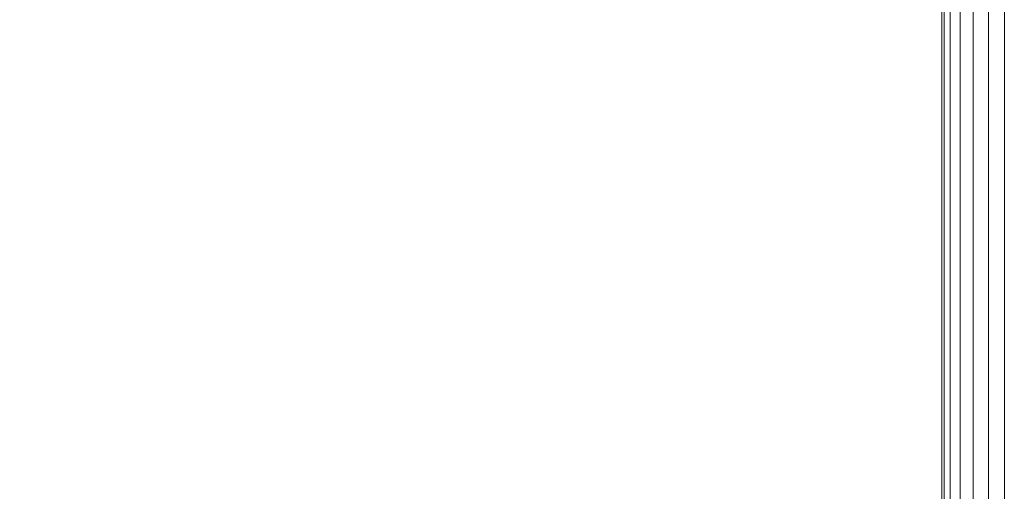
# Model space of a CAD drawing. Units: inches. Extents: x 0 to 204, y 0 to 264.
# Drawn here: x 87 to 89, y 166 to 167 of the extents above; entities that cross this region are included whole.
import ezdxf

# ---------------------------------------------------------------- set-up
doc = ezdxf.new("R2010")
doc.units = ezdxf.units.IN
doc.header["$MEASUREMENT"] = 0
doc.layers.get('0').update_dxf_attribs({"color": 10})

# ---------------------------------------------------------------- blocks, each defined once
blk = doc.blocks.new('646XLF-3D')
at = {"lineweight": 18}
mesh = blk.add_polyface(dxfattribs=at)
corners = [(-8, 7.9999, 16.625), (-8, 7.9999, 11.875), (-8, -8.0001, 11.875), (-8, -8.0001, 16.625)]
mesh.append_faces([[corners[k] for k in face] for face in [(3, 0, 1, 2)]])
mesh = blk.add_polyface(dxfattribs=at)
corners = [(-8, -8.0001, 16.625), (-7.9957, -7.9959, 16.6574), (-7.9833, -7.9834, 16.6875), (-7.9634, -7.9635, 16.7134), (-7.9375, -7.9376, 16.7333), (-7.9074, -7.9075, 16.7457), (-7.875, -7.8751, 16.75), (-7.875, 7.8749, 16.75), (-7.9074, 7.9072, 16.7457), (-7.9375, 7.9374, 16.7333), (-7.9634, 7.9633, 16.7134), (-7.9833, 7.9831, 16.6875), (-7.9957, 7.9956, 16.6574), (-8, 7.9999, 16.625)]
mesh.append_faces([[corners[k] for k in face] for face in [(8, 5, 6, 7)]], dxfattribs={"vtx0": -1})
mesh.append_faces([[corners[k] for k in face] for face in [(12, 1, 2, 11), (3, 10, 11, 2), (9, 4, 5, 8), (4, 9, 10, 3)]], dxfattribs={"vtx0": -1, "vtx2": -1})
mesh.append_faces([[corners[k] for k in face] for face in [(0, 1, 12, 13)]], dxfattribs={"vtx1": -1})
mesh = blk.add_polyface(dxfattribs=at)
corners = [(-7.875, -7.8751, 11.75), (-7.9074, -7.9075, 11.7543), (-7.9375, -7.9376, 11.7667), (-7.9634, -7.9635, 11.7866), (-7.9833, -7.9834, 11.8125), (-7.9957, -7.9959, 11.8426), (-8, -8.0001, 11.875), (-8, 7.9999, 11.875), (-7.9957, 7.9956, 11.8426), (-7.9833, 7.9831, 11.8125), (-7.9634, 7.9633, 11.7866), (-7.9375, 7.9374, 11.7667), (-7.9074, 7.9072, 11.7543), (-7.875, 7.8749, 11.75)]
mesh.append_faces([[corners[k] for k in face] for face in [(8, 5, 6, 7)]], dxfattribs={"vtx0": -1})
mesh.append_faces([[corners[k] for k in face] for face in [(12, 1, 2, 11), (11, 2, 3, 10), (9, 4, 5, 8), (4, 9, 10, 3)]], dxfattribs={"vtx0": -1, "vtx2": -1})
mesh.append_faces([[corners[k] for k in face] for face in [(13, 0, 1, 12)]], dxfattribs={"vtx2": -1})

msp = doc.modelspace()

# ---------------------------------------------------------------- linework, layer by layer
at = {"lineweight": 18, "invisible_edges": 15}
for points in [[(88.69301, 167.5185, 31.21329), (87.69474, 166.40582, 30.66628), (89.12832, 167.54517, 31.08515)], [(89.12832, 167.54517, 31.08515), (87.83661, 166.33454, 30.50261), (88.58056, 166.82595, 30.53224)], [(88.69301, 166.38261, 31.21329), (90.1897, 167.38324, 31.63369), (89.09466, 166.95556, 31.48731)], [(88.69301, 166.38261, 31.21329), (89.95394, 167.05614, 31.41675), (90.1897, 167.38324, 31.63369)], [(88.49813, 166.29322, 31.31265), (89.09466, 166.46072, 31.48731), (90.05167, 167.30214, 31.74923)], [(89.48035, 167.08822, 31.49926), (88.49813, 166.29322, 31.31265), (90.05167, 167.30214, 31.74923)], [(88.69301, 166.26055, 31.21329), (90.1897, 167.26117, 31.63369), (89.09466, 166.83349, 31.48731)], [(88.69301, 166.26055, 31.21329), (89.95394, 166.93408, 31.41675), (90.1897, 167.26117, 31.63369)], [(88.02097, 166.47492, 31.15234), (88.3654, 166.81581, 31.26629), (88.46535, 167.23639, 31.4916)], [(88.02097, 166.47492, 31.15234), (88.46535, 167.23639, 31.4916), (88.14154, 166.90063, 31.35475)], [(89.05894, 167.06454, 31.0018), (88.84866, 167.10383, 31.22377), (88.37143, 166.15262, 30.74115)], [(88.43656, 166.5035, 31.00003), (88.37143, 166.15262, 30.74115), (88.84866, 167.10383, 31.22377)], [(88.66913, 167.05673, 31.30615), (88.43656, 166.5035, 31.00003), (88.84866, 167.10383, 31.22377)], [(88.96941, 166.76446, 31.19302), (88.42293, 166.36088, 31.16801), (89.48035, 167.08822, 31.49926)], [(88.49813, 166.29322, 31.31265), (89.48035, 167.08822, 31.49926), (88.42293, 166.36088, 31.16801)], [(88.3654, 166.81581, 31.26629), (88.43656, 166.5035, 31.00003), (88.66913, 167.05673, 31.30615)], [(89.95394, 167.05614, 31.41675), (88.69301, 166.38261, 31.21329), (89.12832, 166.40928, 31.08515)], [(89.95394, 166.93408, 31.41675), (88.69301, 166.26055, 31.21329), (89.12832, 166.28721, 31.08515)], [(87.61978, 166.30889, 31.04789), (87.93752, 166.83391, 31.30404), (87.87766, 166.91405, 31.27889)], [(87.61978, 166.30889, 31.04789), (87.87766, 166.91405, 31.27889), (87.64614, 166.60247, 31.06952)], [(88.69301, 165.88777, 31.21329), (90.1897, 166.88839, 31.63369), (89.09466, 166.46072, 31.48731)], [(88.69301, 165.88777, 31.21329), (89.95394, 166.5613, 31.41675), (90.1897, 166.88839, 31.63369)], [(88.42293, 166.85572, 31.16801), (87.95254, 166.40423, 30.83296), (87.18473, 165.76589, 30.68536)], [(88.42293, 166.85572, 31.16801), (87.19615, 165.71056, 30.78997), (88.49813, 166.78806, 31.31265)], [(87.69007, 166.12844, 31.01085), (87.93752, 166.83391, 31.30404), (87.61978, 166.30889, 31.04789)], [(88.00266, 166.10488, 30.94652), (88.43656, 166.5035, 31.00003), (88.3654, 166.81581, 31.26629)], [(88.00266, 166.10488, 30.94652), (88.3654, 166.81581, 31.26629), (88.02097, 166.47492, 31.15234)], [(87.28306, 165.58667, 30.88021), (88.10612, 166.12432, 31.13729), (88.49813, 166.78806, 31.31265)], [(89.02546, 166.44939, 31.74241), (88.67076, 166.08476, 31.71282), (89.2472, 166.73843, 31.98782)], [(89.00408, 166.37036, 31.96345), (89.2472, 166.73843, 31.98782), (88.67076, 166.08476, 31.71282)], [(88.42293, 166.73366, 31.16801), (87.95254, 166.28217, 30.83296), (87.18473, 165.64382, 30.68536)], [(88.42293, 166.73366, 31.16801), (87.19615, 165.58849, 30.78997), (88.49813, 166.666, 31.31265)], [(87.47324, 166.3457, 30.74422), (87.31943, 165.98242, 30.68916), (87.65959, 166.72391, 31.01408)], [(87.64614, 166.60247, 31.06952), (87.65959, 166.72391, 31.01408), (87.31943, 165.98242, 30.68916)], [(87.72543, 166.45563, 0.19952), (87.72734, 166.6764, 0.22921), (87.76306, 166.71565, 0.11445)], [(87.76306, 166.71565, 0.11445), (87.90373, 166.63397, 0.05018), (87.77174, 166.45563, 0.06369)], [(87.97259, 166.45563, 0.36513), (88.0756, 166.69859, 0.32787), (87.92922, 166.62289, 0.447)], [(88.05336, 166.45563, 0.31131), (88.09992, 166.6278, 0.22933), (88.0756, 166.69859, 0.32787)], [(87.72734, 166.6764, 0.22921), (87.75651, 166.45563, 0.29146), (87.77132, 166.67927, 0.34463)], [(87.87573, 166.45563, 0.37135), (87.92922, 166.62289, 0.447), (87.77132, 166.67927, 0.34463)], [(88.03636, 166.45563, 0.04669), (87.90373, 166.63397, 0.05018), (88.05624, 166.67866, 0.09221)], [(88.09992, 166.6278, 0.22933), (88.09966, 166.45563, 0.17548), (88.05624, 166.67866, 0.09221)], [(87.28306, 165.4646, 30.88021), (88.10612, 166.00225, 31.13729), (88.49813, 166.666, 31.31265)], [(87.92926, 166.46272, 0.44776), (88.07593, 166.53936, 0.32748), (88.08054, 166.67639, 0.39489)], [(88.09247, 166.66068, 0.19969), (88.09998, 166.46852, 0.22897), (88.05592, 166.51924, 0.0919)], [(88.09247, 166.66068, 0.19969), (88.07593, 166.53936, 0.32748), (88.09998, 166.46852, 0.22897)], [(89.00408, 166.37036, 31.96345), (88.78634, 165.94653, 31.86581), (89.42486, 166.66239, 32.18094)], [(89.20093, 166.1771, 32.00017), (89.42486, 166.66239, 32.18094), (88.78634, 165.94653, 31.86581)], [(88.23551, 166.43606, 12.75758), (88.31086, 166.65442, 12.77989), (88.25052, 166.60487, 12.625)], [(88.25052, 166.60487, 12.625), (88.31086, 166.65442, 12.47011), (88.23551, 166.43606, 12.49242)], [(88.31956, 166.43606, 12.80611), (88.39561, 166.60059, 12.81239), (88.31086, 166.65442, 12.77989)], [(88.39561, 166.60059, 12.43761), (88.31956, 166.43606, 12.44389), (88.31086, 166.65442, 12.47011)], [(88.46184, 166.43606, 12.78738), (88.56983, 166.64509, 12.77297), (88.39561, 166.60059, 12.81239)], [(88.39561, 166.60059, 12.43761), (88.56983, 166.64509, 12.47703), (88.46184, 166.43606, 12.46262)], [(88.62098, 166.59393, 12.625), (88.56983, 166.64509, 12.77297), (88.5492, 166.43606, 12.67353)], [(88.56983, 166.64509, 12.47703), (88.62098, 166.59393, 12.625), (88.5492, 166.43606, 12.57647)], [(87.64614, 166.60247, 31.06952), (87.31943, 165.98242, 30.68916), (87.35212, 165.94139, 30.78552)], [(87.35212, 165.94139, 30.78552), (87.61978, 166.30889, 31.04789), (87.64614, 166.60247, 31.06952)], [(87.60233, 166.60228, 30.79593), (87.5441, 166.48954, 30.77657), (87.59463, 166.59409, 30.8228)], [(87.5441, 166.48954, 30.77657), (87.53628, 166.48118, 30.8037), (87.59463, 166.59409, 30.8228)], [(89.95394, 166.5613, 31.41675), (88.69301, 165.88777, 31.21329), (89.12832, 165.91443, 31.08515)], [(87.72543, 166.29593, 0.19952), (87.72731, 166.51538, 0.22869), (87.7633, 166.55558, 0.114)], [(87.7633, 166.55558, 0.114), (87.90376, 166.47405, 0.05073), (87.77174, 166.29593, 0.06369)], [(87.97259, 166.29593, 0.36513), (88.07593, 166.53936, 0.32748), (87.92926, 166.46272, 0.44776)], [(88.05336, 166.29593, 0.31131), (88.09998, 166.46852, 0.22897), (88.07593, 166.53936, 0.32748)], [(87.72731, 166.51538, 0.22869), (87.75651, 166.29593, 0.29146), (87.77104, 166.51946, 0.34424)], [(87.87573, 166.29593, 0.37135), (87.92926, 166.46272, 0.44776), (87.77104, 166.51946, 0.34424)], [(88.03636, 166.29593, 0.04669), (87.90376, 166.47405, 0.05073), (88.05592, 166.51924, 0.0919)], [(88.43656, 166.5035, 31.00003), (88.00266, 166.10488, 30.94652), (88.10008, 165.81328, 30.69666)], [(88.09998, 166.46852, 0.22897), (88.09966, 166.29593, 0.17548), (88.05592, 166.51924, 0.0919)], [(88.10008, 165.81328, 30.69666), (88.37143, 166.15262, 30.74115), (88.43656, 166.5035, 31.00003)], [(87.495, 166.38443, 30.73009), (87.48704, 166.37588, 30.75747), (87.5441, 166.48954, 30.77657)], [(87.55193, 166.49791, 30.74945), (87.495, 166.38443, 30.73009), (87.5441, 166.48954, 30.77657)], [(87.68207, 165.70007, 30.80491), (88.02097, 166.47492, 31.15234), (87.69007, 166.12844, 31.01085)], [(87.68207, 165.70007, 30.80491), (88.00266, 166.10488, 30.94652), (88.02097, 166.47492, 31.15234)], [(88.14825, 166.38002, 1.11134), (87.96899, 166.42807, 1.138), (87.85449, 166.34157, 1.13843)], [(88.06111, 166.43433, 1.0874), (88.17428, 166.34979, 1.06213), (87.96463, 166.43276, 1.09785)], [(87.96463, 166.43276, 1.09785), (88.17428, 166.34979, 1.06213), (88.14466, 166.1255, 1.03162)], [(88.06545, 166.42807, 1.12731), (87.96899, 166.42807, 1.138), (88.14825, 166.38002, 1.11134)], [(88.69301, 166.38261, 31.21329), (87.69474, 165.26993, 30.66628), (89.12832, 166.40928, 31.08515)], [(87.91968, 166.4135, 1.09993), (87.96463, 166.07458, 1.04389), (87.83283, 166.20353, 1.07791)], [(89.12832, 166.40928, 31.08515), (87.83661, 165.19865, 30.50261), (88.58056, 165.69006, 30.53224)], [(87.8847, 166.38002, 1.14053), (87.99717, 166.40762, 0.95163), (87.84388, 166.36626, 0.91523)], [(87.96463, 166.07458, 1.04389), (87.91968, 166.4135, 1.09993), (88.14466, 166.1255, 1.03162)], [(88.13878, 166.36626, 0.88257), (87.99717, 166.40762, 0.95163), (88.14825, 166.38002, 1.11134)], [(87.44732, 166.27876, 30.68336), (87.43924, 166.27003, 30.71099), (87.495, 166.38443, 30.73009)], [(87.50295, 166.39297, 30.70271), (87.44732, 166.27876, 30.68336), (87.495, 166.38443, 30.73009)], [(88.69301, 166.38261, 31.21329), (88.03664, 166.0659, 31.11269), (87.53594, 165.37352, 30.79296)], [(87.86825, 166.36915, 0.71741), (87.81249, 166.23984, 0.50677), (87.79723, 166.27804, 0.76396)], [(87.84388, 166.36626, 0.91523), (87.86825, 166.36915, 0.71741), (87.79723, 166.27804, 0.76396)], [(87.79723, 166.27804, 0.76396), (87.8112, 166.22104, 0.94953), (87.84388, 166.36626, 0.91523)], [(87.8112, 166.22104, 0.94953), (87.82808, 166.24873, 1.12821), (87.84388, 166.36626, 0.91523)], [(87.95605, 166.35295, 0.58035), (87.81249, 166.23984, 0.50677), (87.86825, 166.36915, 0.71741)], [(87.83283, 166.2995, 1.09237), (87.88107, 166.38341, 1.09967), (87.83283, 166.20353, 1.07791)], [(87.86825, 166.36915, 0.71741), (87.84388, 166.36626, 0.91523), (87.97703, 166.38083, 0.76972)], [(88.01157, 166.06306, 1.08161), (88.14825, 166.38002, 1.11134), (87.85449, 166.34157, 1.13843)], [(88.07172, 166.36915, 0.69488), (88.08004, 166.23984, 0.47714), (87.95605, 166.35295, 0.58035)], [(88.13878, 166.36626, 0.88257), (88.07172, 166.36915, 0.69488), (87.97703, 166.38083, 0.76972)], [(88.1744, 166.15589, 1.07672), (88.14825, 166.38002, 1.11134), (88.01157, 166.06306, 1.08161)], [(88.07172, 166.36915, 0.69488), (88.15121, 166.27804, 0.72476), (88.08004, 166.23984, 0.47714)], [(88.07172, 166.36915, 0.69488), (88.13878, 166.36626, 0.88257), (88.15121, 166.27804, 0.72476)], [(88.13878, 166.36626, 0.88257), (88.2008, 166.24873, 1.08694), (88.17818, 166.22104, 0.90888)], [(88.13878, 166.36626, 0.88257), (88.17818, 166.22104, 0.90888), (88.15121, 166.27804, 0.72476)], [(88.19371, 166.20067, 1.08092), (88.1952, 166.29679, 1.09436), (88.14825, 166.38002, 1.11134)], [(89.00408, 166.37036, 31.96345), (88.44751, 165.69728, 31.65696), (88.78634, 165.94653, 31.86581)], [(88.67076, 166.08476, 31.71282), (88.44751, 165.69728, 31.65696), (89.00408, 166.37036, 31.96345)], [(88.81514, 166.27818, 31.64346), (88.80985, 166.27292, 31.66533), (88.89239, 166.36803, 31.68314)], [(88.89756, 166.37315, 31.66154), (88.81514, 166.27818, 31.64346), (88.89239, 166.36803, 31.68314)], [(88.42293, 166.36088, 31.16801), (87.95254, 165.90939, 30.83296), (87.18473, 165.27105, 30.68536)], [(88.42293, 166.36088, 31.16801), (87.19615, 165.21571, 30.78997), (88.49813, 166.29322, 31.31265)], [(87.82808, 166.24873, 1.12821), (88.01157, 166.06306, 1.08161), (87.85449, 166.34157, 1.13843)], [(87.24809, 165.39969, 30.63999), (87.61978, 166.30889, 31.04789), (87.35212, 165.94139, 30.78552)], [(87.69007, 166.12844, 31.01085), (87.61978, 166.30889, 31.04789), (87.24809, 165.39969, 30.63999)], [(87.28306, 165.09182, 30.88021), (88.10612, 165.62948, 31.13729), (88.49813, 166.29322, 31.31265)], [(87.4554, 166.28749, 30.65574), (87.40109, 166.17256, 30.6364), (87.44732, 166.27876, 30.68336)], [(88.69301, 166.26055, 31.21329), (87.69474, 165.14787, 30.66628), (89.12832, 166.28721, 31.08515)], [(89.12832, 166.28721, 31.08515), (87.83661, 165.07658, 30.50261), (88.58056, 165.56799, 30.53224)], [(87.40109, 166.17256, 30.6364), (87.39288, 166.16365, 30.66428), (87.44732, 166.27876, 30.68336)], [(87.83131, 166.13516, 0.86295), (87.79723, 166.27804, 0.76396), (87.78288, 166.15712, 0.6969)], [(87.81249, 166.23984, 0.50677), (87.78288, 166.15712, 0.6969), (87.79723, 166.27804, 0.76396)], [(87.79723, 166.27804, 0.76396), (87.83131, 166.13516, 0.86295), (87.8112, 166.22104, 0.94953)], [(88.15053, 166.15712, 0.65619), (88.08004, 166.23984, 0.47714), (88.15121, 166.27804, 0.72476)], [(88.15053, 166.15712, 0.65619), (88.15121, 166.27804, 0.72476), (88.13961, 166.13516, 0.8288)], [(88.13961, 166.13516, 0.8288), (88.15121, 166.27804, 0.72476), (88.17818, 166.22104, 0.90888)], [(88.73912, 166.18745, 31.60338), (88.73371, 166.18207, 31.62553), (88.81514, 166.27818, 31.64346)], [(88.82044, 166.28343, 31.62158), (88.73912, 166.18745, 31.60338), (88.81514, 166.27818, 31.64346)], [(88.69301, 166.26055, 31.21329), (88.03664, 165.94383, 31.11269), (87.53594, 165.25145, 30.79296)], [(88.01157, 166.06306, 1.08161), (87.82808, 166.24873, 1.12821), (87.85161, 166.15589, 1.11247)], [(88.59301, 165.50009, 31.69866), (88.90302, 165.4533, 31.62765), (89.46849, 166.26548, 32.01824)], [(87.81249, 166.23984, 0.50677), (87.76298, 166.12136, 0.52353), (87.78288, 166.15712, 0.6969)], [(87.78537, 166.0602, 0.30791), (87.76298, 166.12136, 0.52353), (87.81249, 166.23984, 0.50677)], [(87.78537, 166.0602, 0.30791), (87.81249, 166.23984, 0.50677), (87.93269, 166.16845, 0.36937)], [(87.93269, 166.16845, 0.36937), (88.08004, 166.23984, 0.47714), (88.063, 166.0602, 0.27717)], [(88.063, 166.0602, 0.27717), (88.08004, 166.23984, 0.47714), (88.13202, 166.12136, 0.48266)], [(88.08004, 166.23984, 0.47714), (88.15053, 166.15712, 0.65619), (88.13202, 166.12136, 0.48266)], [(87.8112, 166.22104, 0.94953), (87.83131, 166.13516, 0.86295), (87.88063, 166.11744, 1.10381)], [(88.13961, 166.13516, 0.8288), (88.17818, 166.22104, 0.90888), (88.14419, 166.11744, 1.07462)], [(87.31683, 165.91013, 1.75123), (87.45417, 166.01005, 1.60312), (87.09031, 166.20348)], [(87.631, 166.01095, 1.62931), (87.27781, 166.20348), (87.45417, 166.01005, 1.60312)], [(87.631, 166.01095, 1.62931), (87.77244, 165.95818, 1.60018), (87.46531, 166.20348)], [(87.46531, 166.20348), (87.77244, 165.95818, 1.60018), (87.82118, 165.91142, 1.32813)], [(87.83283, 166.20353, 1.07791), (87.96463, 166.07458, 1.04389), (87.88107, 166.1212, 1.06017)], [(88.74454, 166.19284, 31.58123), (88.66435, 166.09587, 31.56293), (88.73912, 166.18745, 31.60338)], [(87.3563, 166.06584, 30.5892), (87.34797, 166.05674, 30.61733), (87.40109, 166.17256, 30.6364)], [(87.40929, 166.18147, 30.60852), (87.3563, 166.06584, 30.5892), (87.40109, 166.17256, 30.6364)], [(88.66435, 166.09587, 31.56293), (88.6588, 166.09035, 31.58535), (88.73912, 166.18745, 31.60338)], [(87.78288, 166.15712, 0.6969), (87.76298, 166.12136, 0.52353), (87.79614, 166.03265, 0.60491)], [(87.83131, 166.13516, 0.86295), (87.78288, 166.15712, 0.6969), (87.83295, 166.07532, 0.73929)], [(87.83295, 166.07532, 0.73929), (87.78288, 166.15712, 0.6969), (87.79614, 166.03265, 0.60491)], [(88.10008, 165.81328, 30.69666), (88.06894, 165.4373, 30.42421), (88.37143, 166.15262, 30.74115)], [(88.21466, 165.36559, 30.24516), (88.37143, 166.15262, 30.74115), (88.06894, 165.4373, 30.42421)], [(88.15053, 166.15712, 0.65619), (88.11096, 166.07532, 0.7085), (88.11746, 166.03265, 0.56933)], [(88.11096, 166.07532, 0.7085), (88.15053, 166.15712, 0.65619), (88.13961, 166.13516, 0.8288)], [(88.15053, 166.15712, 0.65619), (88.11746, 166.03265, 0.56933), (88.13202, 166.12136, 0.48266)], [(87.83295, 166.07532, 0.73929), (87.99237, 166.01143, 0.90832), (87.83131, 166.13516, 0.86295)], [(87.96343, 166.06939, 1.08784), (87.83131, 166.13516, 0.86295), (87.99237, 166.01143, 0.90832)], [(88.0599, 166.06939, 1.07715), (87.99237, 166.01143, 0.90832), (88.13961, 166.13516, 0.8288)], [(87.99237, 166.01143, 0.90832), (88.11096, 166.07532, 0.7085), (88.13961, 166.13516, 0.8288)], [(87.75132, 165.92455, 0.40662), (87.76298, 166.12136, 0.52353), (87.78537, 166.0602, 0.30791)], [(87.75132, 165.92455, 0.40662), (87.79614, 166.03265, 0.60491), (87.76298, 166.12136, 0.52353)], [(88.063, 166.0602, 0.27717), (88.13202, 166.12136, 0.48266), (88.11782, 165.92455, 0.36603)], [(88.11746, 166.03265, 0.56933), (88.11782, 165.92455, 0.36603), (88.13202, 166.12136, 0.48266)], [(87.73121, 165.37321, 30.61079), (88.00266, 166.10488, 30.94652), (87.68207, 165.70007, 30.80491)], [(88.10008, 165.81328, 30.69666), (88.00266, 166.10488, 30.94652), (87.73121, 165.37321, 30.61079)], [(88.59082, 166.00345, 31.5221), (88.58516, 165.99779, 31.54479), (88.66435, 166.09587, 31.56293)], [(88.66989, 166.1014, 31.54051), (88.59082, 166.00345, 31.5221), (88.66435, 166.09587, 31.56293)], [(87.36463, 166.07494, 30.56108), (87.31296, 165.95862, 30.54178), (87.3563, 166.06584, 30.5892)], [(87.79614, 166.03265, 0.60491), (87.97318, 165.95981, 0.73502), (87.83295, 166.07532, 0.73929)], [(87.97318, 165.95981, 0.73502), (88.11746, 166.03265, 0.56933), (88.11096, 166.07532, 0.7085)], [(88.12328, 165.3517, 31.34946), (88.67076, 166.08476, 31.71282), (88.40162, 165.75598, 31.4388)], [(88.67076, 166.08476, 31.71282), (88.12328, 165.3517, 31.34946), (88.44751, 165.69728, 31.65696)], [(87.31296, 165.95862, 30.54178), (87.3045, 165.94933, 30.57015), (87.3563, 166.06584, 30.5892)], [(87.78537, 166.0602, 0.30791), (87.73797, 165.81011, 0.22886), (87.75132, 165.92455, 0.40662)], [(87.78537, 166.0602, 0.30791), (87.80388, 165.86088, 0.13617), (87.73797, 165.81011, 0.22886)], [(87.90932, 165.98395, 0.15838), (87.80388, 165.86088, 0.13617), (87.78537, 166.0602, 0.30791)], [(87.90932, 165.98395, 0.15838), (88.063, 166.0602, 0.27717), (88.00735, 165.86088, 0.11364)], [(88.063, 166.0602, 0.27717), (88.09195, 165.81011, 0.18965), (88.00735, 165.86088, 0.11364)], [(88.063, 166.0602, 0.27717), (88.11782, 165.92455, 0.36603), (88.09195, 165.81011, 0.18965)], [(87.20349, 165.76731, 1.76415), (87.31683, 165.91013, 1.75123), (86.99656, 166.04111)], [(87.82118, 165.91142, 1.32813), (87.93308, 165.76658, 1.58559), (87.55906, 166.04111)], [(87.79614, 166.03265, 0.60491), (87.75132, 165.92455, 0.40662), (87.82448, 165.84976, 0.48041)], [(87.82448, 165.84976, 0.48041), (87.95685, 165.91588, 0.58755), (87.79614, 166.03265, 0.60491)], [(87.95685, 165.91588, 0.58755), (88.06526, 165.88588, 0.48429), (88.11746, 166.03265, 0.56933)], [(88.06526, 165.88588, 0.48429), (88.11782, 165.92455, 0.36603), (88.11746, 166.03265, 0.56933)], [(87.68476, 165.71674, 3.45113), (87.45417, 166.01005, 1.60312), (87.31683, 165.91013, 1.75123)], [(87.631, 166.01095, 1.62931), (87.45417, 166.01005, 1.60312), (87.83399, 165.78182, 3.25861)], [(87.68476, 165.71674, 3.45113), (87.83399, 165.78182, 3.25861), (87.45417, 166.01005, 1.60312)], [(87.77244, 165.95818, 1.60018), (87.631, 166.01095, 1.62931), (87.96621, 165.77714, 3.08555)], [(87.631, 166.01095, 1.62931), (87.83399, 165.78182, 3.25861), (87.96621, 165.77714, 3.08555)], [(88.51857, 165.91019, 31.4809), (88.51277, 165.90439, 31.50386), (88.59082, 166.00345, 31.5221)], [(88.59649, 166.00911, 31.49941), (88.51857, 165.91019, 31.4809), (88.59082, 166.00345, 31.5221)], [(87.31943, 165.98242, 30.68916), (87.09748, 165.31899, 30.45125), (87.35212, 165.94139, 30.78552)], [(87.09748, 165.31899, 30.45125), (87.31943, 165.98242, 30.68916), (87.22673, 165.60806, 30.42018)], [(87.27108, 165.85092, 30.49414), (87.2625, 165.84143, 30.52276), (87.31296, 165.95862, 30.54178)], [(87.32141, 165.96791, 30.51341), (87.27108, 165.85092, 30.49414), (87.31296, 165.95862, 30.54178)], [(87.96621, 165.77714, 3.08555), (87.98109, 165.79313, 2.41803), (87.77244, 165.95818, 1.60018)], [(87.77244, 165.95818, 1.60018), (87.98109, 165.79313, 2.41803), (87.82118, 165.91142, 1.32813)], [(87.35212, 165.94139, 30.78552), (87.09748, 165.31899, 30.45125), (87.10162, 165.16099, 30.47126)], [(87.35212, 165.94139, 30.78552), (87.10162, 165.16099, 30.47126), (87.24809, 165.39969, 30.63999)], [(88.21743, 165.21204, 31.52417), (88.59301, 165.50009, 31.69866), (88.78634, 165.94653, 31.86581)], [(88.78634, 165.94653, 31.86581), (88.44751, 165.69728, 31.65696), (88.21743, 165.21204, 31.52417)], [(88.69301, 165.88777, 31.21329), (87.69474, 164.77509, 30.66628), (89.12832, 165.91443, 31.08515)], [(87.75132, 165.92455, 0.40662), (87.73797, 165.81011, 0.22886), (87.74522, 165.76375, 0.32428)], [(87.74522, 165.76375, 0.32428), (87.82448, 165.84976, 0.48041), (87.75132, 165.92455, 0.40662)], [(89.12832, 165.91443, 31.08515), (87.83661, 164.70381, 30.50261), (88.58056, 165.19522, 30.53224)], [(88.05785, 165.69967, 0.36259), (88.11782, 165.92455, 0.36603), (88.06526, 165.88588, 0.48429)], [(88.11782, 165.92455, 0.36603), (88.05785, 165.69967, 0.36259), (88.10575, 165.76375, 0.28435)], [(88.09195, 165.81011, 0.18965), (88.11782, 165.92455, 0.36603), (88.10575, 165.76375, 0.28435)], [(88.52436, 165.91599, 31.45794), (88.44759, 165.81612, 31.43933), (88.51857, 165.91019, 31.4809)], [(87.20349, 165.76731, 1.76415), (87.52932, 165.61201, 3.43971), (87.31683, 165.91013, 1.75123)], [(87.31683, 165.91013, 1.75123), (87.52932, 165.61201, 3.43971), (87.68476, 165.71674, 3.45113)], [(87.93308, 165.76658, 1.58559), (87.82118, 165.91142, 1.32813), (87.98109, 165.79313, 2.41803)], [(88.44759, 165.81612, 31.43933), (88.44167, 165.81018, 31.46256), (88.51857, 165.91019, 31.4809)], [(86.90281, 165.87873), (87.17873, 165.66259, 1.82887), (87.20349, 165.76731, 1.76415)], [(87.17996, 165.46707, 1.83284), (86.90281, 165.87873), (87.20292, 165.38713, 1.74595)], [(88.69301, 165.88777, 31.21329), (88.03664, 165.57105, 31.11269), (87.53594, 164.87867, 30.79296)], [(88.05785, 165.69967, 0.36259), (88.06526, 165.88588, 0.48429), (87.94979, 165.77508, 0.52377)], [(87.27966, 165.8604, 30.46553), (87.23067, 165.74274, 30.4463), (87.27108, 165.85092, 30.49414)], [(87.80388, 165.86088, 0.13617), (87.75551, 165.66843, 0.11723), (87.73797, 165.81011, 0.22886)], [(87.75551, 165.66843, 0.11723), (87.80388, 165.86088, 0.13617), (87.90336, 165.79916, 0.10455)], [(88.00735, 165.86088, 0.11364), (88.05041, 165.66843, 0.08457), (87.90336, 165.79916, 0.10455)], [(88.05041, 165.66843, 0.08457), (88.00735, 165.86088, 0.11364), (88.09195, 165.81011, 0.18965)], [(87.23067, 165.74274, 30.4463), (87.22197, 165.73307, 30.47516), (87.27108, 165.85092, 30.49414)], [(87.82448, 165.84976, 0.48041), (87.74522, 165.76375, 0.32428), (87.80908, 165.69967, 0.39014)], [(87.82448, 165.84976, 0.48041), (87.80908, 165.69967, 0.39014), (87.94979, 165.77508, 0.52377)], [(88.37791, 165.72125, 31.39741), (88.37186, 165.71516, 31.42091), (88.44759, 165.81612, 31.43933)], [(88.45351, 165.82206, 31.4161), (88.37791, 165.72125, 31.39741), (88.44759, 165.81612, 31.43933)], [(87.73121, 165.37321, 30.61079), (87.82188, 165.04891, 30.35623), (88.10008, 165.81328, 30.69666)], [(87.75551, 165.66843, 0.11723), (87.73434, 165.63077, 0.25999), (87.73797, 165.81011, 0.22886)], [(87.73434, 165.63077, 0.25999), (87.74522, 165.76375, 0.32428), (87.73797, 165.81011, 0.22886)], [(88.06894, 165.4373, 30.42421), (88.10008, 165.81328, 30.69666), (87.82188, 165.04891, 30.35623)], [(88.1023, 165.63077, 0.21923), (88.05041, 165.66843, 0.08457), (88.09195, 165.81011, 0.18965)], [(88.10575, 165.76375, 0.28435), (88.1023, 165.63077, 0.21923), (88.09195, 165.81011, 0.18965)], [(87.19615, 165.71056, 30.78997), (87.21487, 165.78394, 30.57177), (87.36845, 165.50402, 30.87609)], [(87.68476, 165.71674, 3.45113), (88.06375, 165.49361, 5.1822), (87.83399, 165.78182, 3.25861)], [(88.17784, 165.52345, 5.03099), (87.83399, 165.78182, 3.25861), (88.06375, 165.49361, 5.1822)], [(88.17784, 165.52345, 5.03099), (87.96621, 165.77714, 3.08555), (87.83399, 165.78182, 3.25861)], [(87.93308, 165.76658, 1.58559), (87.98109, 165.79313, 2.41803), (88.20049, 165.61201, 3.43971)], [(87.98109, 165.79313, 2.41803), (87.96621, 165.77714, 3.08555), (88.12368, 165.67572, 3.47648)], [(88.17784, 165.52345, 5.03099), (88.27573, 165.52484, 4.80886), (87.96621, 165.77714, 3.08555)], [(88.27573, 165.52484, 4.80886), (88.12368, 165.67572, 3.47648), (87.96621, 165.77714, 3.08555)], [(88.12368, 165.67572, 3.47648), (88.20049, 165.61201, 3.43971), (87.98109, 165.79313, 2.41803)], [(87.17873, 165.66259, 1.82887), (87.42278, 165.47231, 3.37005), (87.20349, 165.76731, 1.76415)], [(87.52932, 165.61201, 3.43971), (87.20349, 165.76731, 1.76415), (87.42278, 165.47231, 3.37005)], [(87.74522, 165.76375, 0.32428), (87.73434, 165.63077, 0.25999), (87.80908, 165.69967, 0.39014)], [(88.27042, 165.48355, 3.30607), (88.0372, 165.54491, 1.95577), (87.93308, 165.76658, 1.58559)], [(88.27042, 165.48355, 3.30607), (87.93308, 165.76658, 1.58559), (88.20049, 165.61201, 3.43971)], [(88.1023, 165.63077, 0.21923), (88.10575, 165.76375, 0.28435), (88.05785, 165.69967, 0.36259)], [(87.19174, 165.63412, 30.39825), (87.18291, 165.62424, 30.42736), (87.23067, 165.74274, 30.4463)], [(87.23937, 165.75242, 30.41744), (87.19174, 165.63412, 30.39825), (87.23067, 165.74274, 30.4463)], [(88.30953, 165.62558, 31.35514), (88.30336, 165.61934, 31.3789), (88.37791, 165.72125, 31.39741)], [(88.38395, 165.72733, 31.37391), (88.30953, 165.62558, 31.35514), (88.37791, 165.72125, 31.39741)], [(86.99656, 165.71635), (87.31941, 165.24737, 1.75304), (87.20292, 165.38713, 1.74595)], [(87.68207, 165.70007, 30.80491), (87.35331, 164.42366, 30.22313), (87.73121, 165.37321, 30.61079)], [(87.35331, 164.42366, 30.22313), (87.68207, 165.70007, 30.80491), (87.35467, 165.11874, 30.56117)], [(87.87549, 165.44293, 5.06995), (87.68476, 165.71674, 3.45113), (87.52932, 165.61201, 3.43971)], [(87.95704, 165.39913, 1.75429), (87.83305, 165.26232, 1.70526), (87.55906, 165.71635)], [(88.06375, 165.49361, 5.1822), (87.68476, 165.71674, 3.45113), (87.87549, 165.44293, 5.06995)], [(87.73434, 165.63077, 0.25999), (87.79536, 165.44415, 0.33387), (87.80908, 165.69967, 0.39014)], [(87.88425, 165.44415, 0.37285), (87.94149, 165.60962, 0.44882), (87.80908, 165.69967, 0.39014)], [(87.98072, 165.44415, 0.36217), (88.05785, 165.69967, 0.36259), (87.94149, 165.60962, 0.44882)], [(88.05892, 165.44415, 0.30468), (88.1023, 165.63077, 0.21923), (88.05785, 165.69967, 0.36259)], [(87.98383, 165.06394, 31.32744), (88.21743, 165.21204, 31.52417), (88.44751, 165.69728, 31.65696)], [(88.12328, 165.3517, 31.34946), (87.98383, 165.06394, 31.32744), (88.44751, 165.69728, 31.65696)], [(87.42278, 165.47231, 3.37005), (87.17873, 165.66259, 1.82887), (87.18604, 165.54491, 1.95577)], [(87.19615, 165.58849, 30.78997), (87.21487, 165.66187, 30.57177), (87.36845, 165.38196, 30.87609)], [(87.36845, 165.50402, 30.87609), (87.28306, 165.58667, 30.88021), (87.21699, 165.67256, 30.83129)], [(87.72619, 165.44415, 0.20814), (87.73434, 165.63077, 0.25999), (87.75551, 165.66843, 0.11723)], [(87.75551, 165.66843, 0.11723), (87.89764, 165.62166, 0.05285), (87.76618, 165.44415, 0.07032)], [(87.89764, 165.62166, 0.05285), (88.05041, 165.66843, 0.08457), (88.02973, 165.44415, 0.04113)], [(88.05041, 165.66843, 0.08457), (88.1023, 165.63077, 0.21923), (88.09891, 165.44415, 0.16686)], [(88.12368, 165.67572, 3.47648), (88.27573, 165.52484, 4.80886), (88.33718, 165.50588, 4.53329)], [(88.12368, 165.67572, 3.47648), (88.33718, 165.50588, 4.53329), (88.20049, 165.61201, 3.43971)], [(87.20056, 165.64399, 30.36915), (87.15428, 165.52506, 30.35001), (87.19174, 165.63412, 30.39825)], [(87.15428, 165.52506, 30.35001), (87.14533, 165.51498, 30.37937), (87.19174, 165.63412, 30.39825)], [(88.24247, 165.52914, 31.31252), (88.23617, 165.52275, 31.33654), (88.30953, 165.62558, 31.35514)], [(88.3157, 165.63182, 31.33137), (88.24247, 165.52914, 31.31252), (88.30953, 165.62558, 31.35514)], [(86.8889, 164.6057, 30.04237), (87.09748, 165.31899, 30.45125), (87.22673, 165.60806, 30.42018)], [(87.42278, 165.47231, 3.37005), (87.7392, 165.34313, 4.99839), (87.52932, 165.61201, 3.43971)], [(87.87549, 165.44293, 5.06995), (87.52932, 165.61201, 3.43971), (87.7392, 165.34313, 4.99839)], [(88.40619, 165.43855, 4.40233), (88.27042, 165.48355, 3.30607), (88.20049, 165.61201, 3.43971)], [(88.33718, 165.50588, 4.53329), (88.40619, 165.43855, 4.40233), (88.20049, 165.61201, 3.43971)]]:
    msp.add_3dface(points, dxfattribs=at)

# ---------------------------------------------------------------- block references
msp.add_blockref('646XLF-3D', (96.72505, 163.83512, 7.25))

doc.saveas('drawing.dxf')
